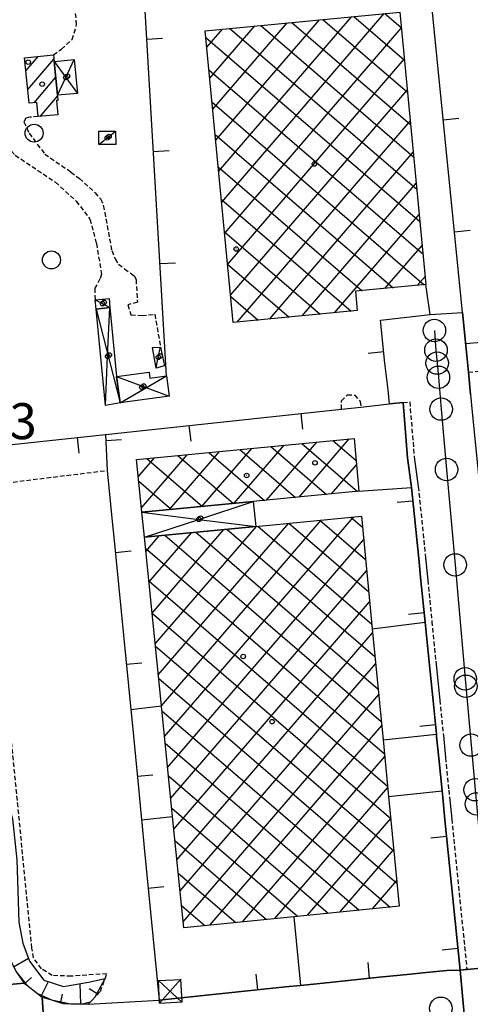
# Model space of a CAD drawing. Extents: x 1740766 to 1745078, y 5040164 to 5043293.
# Drawn here: x 1743672 to 1743772, y 5040745 to 5040964 of the extents above; entities that cross this region are included whole.
import ezdxf

# ---------------------------------------------------------------- set-up
doc = ezdxf.new("R2010")
doc.units = 0
doc.linetypes.add('C', pattern=[10, 5, 5])
doc.linetypes.add('L3', pattern=[1.5, 1, -0.5])
for name, color, linetype in [('11B2', 1, 'C'), ('11D4', 1, 'C'), ('17A1', 1, 'C'), ('17B2', 1, 'C'), ('17C3', 1, 'C'), ('17D4', 1, 'C'), ('19A1', 1, 'C'), ('1A1', 4, 'C'), ('1AJ36', 1, 'C'), ('1B2', 4, 'C'), ('1C3', 1, 'C'), ('1D4', 1, 'C'), ('22A1', 1, 'C'), ('297', 7, 'CONTINUOUS'), ('298', 7, 'CONTINUOUS'), ('2E5', 3, 'C'), ('2L12', 1, 'L3'), ('3A1', 1, 'C'), ('3B2', 1, 'C'), ('5F6', 1, 'C'), ('6A1', 1, 'C'), ('6B2', 1, 'C'), ('8B2', 2, 'C'), ('A2E5', 1, 'C'), ('I1D4', 7, 'CONTINUOUS'), ('I2E5', 7, 'CONTINUOUS'), ('I2L12', 7, 'CONTINUOUS'), ('I3A1', 7, 'CONTINUOUS'), ('N2A1', 2, 'C'), ('N2P16', 2, 'C')]:
    doc.layers.add(name, color=color, linetype=linetype)

# ---------------------------------------------------------------- blocks, each defined once
blk = doc.blocks.new('11D4')
at = {"layer": '11D4'}
for radius in [0.5, 0.01]:
    blk.add_circle((0, 0), radius, dxfattribs=at)
blk = doc.blocks.new('1AJ36')
at = {"layer": '1AJ36'}
for radius in [0.5, 0.01]:
    blk.add_circle((0, 0), radius, dxfattribs=at)
blk = doc.blocks.new('5F6')
at = {"layer": '5F6'}
blk.add_circle((0, 0), 2, dxfattribs=at)
blk = doc.blocks.new('8B2')
at = {"layer": '8B2'}
for points in [[(-2.48309, -2.49104), (2.51475, -2.49104), (2.51475, 2.55434), (-2.48309, -2.52218), (-2.48309, 2.5232), (2.48208, 2.5232)], [(-2.48309, 2.5232), (2.48208, -2.52218)]]:
    blk.add_lwpolyline(points, dxfattribs=at)
blk = doc.blocks.new('N2P16')
at = {"layer": 'N2P16'}
blk.add_circle((0, -0.00928), 2.5, dxfattribs=at)
blk = doc.blocks.new('N2A1')
at = {"layer": 'N2A1'}
blk.add_circle((0, -0.00928), 2.5, dxfattribs=at)
blk = doc.blocks.new('19A1')
at = {"layer": '19A1'}
blk.add_line((0, 0), (0, 3.50512), dxfattribs=at)

msp = doc.modelspace()

# ---------------------------------------------------------------- linework, layer by layer
at = {"layer": '17A1'}
for p, q in [((1743672.96139, 5040952.94314), (1743675.75527, 5040956.18901)), ((1743673.37496, 5040948.82407), (1743679.17954, 5040955.56774)), ((1743674.78679, 5040945.86586), (1743679.58849, 5040951.44331)), ((1743676.11573, 5040942.80918), (1743679.99645, 5040947.31882))]:
    msp.add_line(p, q, dxfattribs=at)
at = {"layer": '17B2'}
for p, q in [((1743716.50076, 5040923.73753), (1743752.62004, 5040965.70026)), ((1743752.74249, 5040965.71243), (1743756.3807, 5040962.58085)), ((1743714.51244, 5040944.42304), (1743731.04135, 5040963.62603)), ((1743715.17583, 5040937.52859), (1743738.23463, 5040964.3168)), ((1743715.8383, 5040930.63306), (1743745.42684, 5040965.00849)), ((1743725.16251, 5040963.06071), (1743759.14355, 5040933.81072)), ((1743732.05705, 5040963.72311), (1743758.45278, 5040941.004)), ((1743738.9525, 5040964.38657), (1743757.76209, 5040948.19628)), ((1743745.84803, 5040965.04904), (1743757.0714, 5040955.38857)), ((1743713.18751, 5040958.2141), (1743716.65494, 5040962.2425)), ((1743713.84997, 5040951.31857), (1743723.84815, 5040962.93427)), ((1743717.16323, 5040916.84201), (1743756.39564, 5040962.4215)), ((1743718.26706, 5040962.39725), (1743759.83424, 5040926.61843)), ((1743712.98261, 5040960.34899), (1743760.52493, 5040919.42615)), ((1743717.82569, 5040909.94648), (1743757.0581, 5040955.52597)), ((1743713.67337, 5040953.15571), (1743761.21562, 5040912.23387)), ((1743718.48815, 5040903.05095), (1743757.72065, 5040948.62945)), ((1743714.36514, 5040945.96251), (1743761.49782, 5040905.39412)), ((1743719.96265, 5040897.09774), (1743758.38311, 5040941.73391)), ((1743715.05583, 5040938.77023), (1743754.60022, 5040904.73251)), ((1743727.15678, 5040897.79058), (1743759.04458, 5040934.83831)), ((1743715.74759, 5040931.57703), (1743747.70354, 5040904.07196)), ((1743734.3509, 5040898.48341), (1743759.70705, 5040927.94278)), ((1743716.43828, 5040924.38474), (1743745.30386, 5040899.53877)), ((1743741.54503, 5040899.17624), (1743760.36959, 5040921.04625)), ((1743717.13005, 5040917.19154), (1743738.41048, 5040898.87447)), ((1743752.77497, 5040904.5578), (1743761.03205, 5040914.15072)), ((1743717.82074, 5040909.99926), (1743731.51602, 5040898.21108)), ((1743759.96533, 5040905.24734), (1743761.69452, 5040907.25519)), ((1743718.5125, 5040902.80606), (1743724.62263, 5040897.54677)), ((1743733.67713, 5040858.18347), (1743744.80752, 5040871.11344)), ((1743712.08098, 5040856.0879), (1743723.20107, 5040869.00808)), ((1743719.27972, 5040856.78609), (1743730.4035, 5040869.71056)), ((1743726.47839, 5040857.48528), (1743737.60501, 5040870.41196)), ((1743727.42553, 5040869.4205), (1743739.79059, 5040858.77637)), ((1743734.31141, 5040870.09127), (1743746.67961, 5040859.44536)), ((1743741.19629, 5040870.76196), (1743746.37383, 5040866.3054)), ((1743697.95842, 5040862.67715), (1743701.59563, 5040866.90279)), ((1743698.65133, 5040855.817), (1743708.79806, 5040867.60527)), ((1743699.88208, 5040866.73645), (1743712.23527, 5040856.10346)), ((1743704.88117, 5040855.39064), (1743715.99957, 5040868.30668)), ((1743706.76796, 5040867.40721), (1743719.12437, 5040856.77146)), ((1743713.65384, 5040868.07798), (1743726.01346, 5040857.43945)), ((1743720.53972, 5040868.74874), (1743732.90149, 5040858.10837)), ((1743740.87687, 5040858.88173), (1743746.4581, 5040865.36697)), ((1743698.0559, 5040861.70963), (1743705.34617, 5040855.43547)), ((1743703.78229, 5040804.93058), (1743745.79572, 5040853.74089)), ((1743745.21717, 5040853.68556), (1743747.76635, 5040851.49042)), ((1743701.70634, 5040825.51426), (1743724.19757, 5040851.64518)), ((1743702.39825, 5040818.65403), (1743731.39731, 5040852.34344)), ((1743703.09123, 5040811.79288), (1743738.59598, 5040853.04263)), ((1743724.55102, 5040851.67965), (1743749.86306, 5040829.89235)), ((1743731.44012, 5040852.34765), (1743749.16387, 5040837.09102)), ((1743738.32815, 5040853.01656), (1743748.46561, 5040844.29076)), ((1743699.62855, 5040846.09578), (1743702.60135, 5040849.55061)), ((1743700.32046, 5040839.23556), (1743709.80009, 5040850.2488)), ((1743701.01336, 5040832.3754), (1743716.99883, 5040850.94699)), ((1743703.88381, 5040849.67467), (1743751.95976, 5040808.29428)), ((1743710.77291, 5040850.34266), (1743751.26057, 5040815.49294)), ((1743717.66193, 5040851.01166), (1743750.56231, 5040822.69268)), ((1743704.47235, 5040798.06821), (1743748.03866, 5040848.68261)), ((1743699.55668, 5040846.80146), (1743752.65901, 5040801.09461)), ((1743705.16348, 5040791.20492), (1743748.70765, 5040841.79359)), ((1743700.28596, 5040839.57597), (1743753.35934, 5040793.89402)), ((1743705.85454, 5040784.34262), (1743749.37656, 5040834.90556)), ((1743701.01623, 5040832.35055), (1743754.0576, 5040786.69428)), ((1743706.54652, 5040777.48139), (1743750.04548, 5040828.01753)), ((1743701.7455, 5040825.12505), (1743754.75578, 5040779.49554)), ((1743707.23757, 5040770.6191), (1743750.71347, 5040821.12843)), ((1743702.47485, 5040817.89856), (1743755.45396, 5040772.29679)), ((1743707.92955, 5040763.75787), (1743751.38239, 5040814.24041)), ((1743703.20404, 5040810.67406), (1743753.91598, 5040767.02377)), ((1743713.86422, 5040762.98748), (1743752.0513, 5040807.35238)), ((1743703.93117, 5040803.45041), (1743747.05375, 5040766.33171)), ((1743721.08879, 5040763.71567), (1743752.72022, 5040800.46435)), ((1743704.6583, 5040796.22675), (1743740.19145, 5040765.64066)), ((1743728.31337, 5040764.44387), (1743753.39005, 5040793.5774)), ((1743705.38542, 5040789.0031), (1743733.33022, 5040764.94868)), ((1743735.53802, 5040765.17107), (1743754.05805, 5040786.6883)), ((1743706.11262, 5040781.77845), (1743726.46792, 5040764.25762)), ((1743742.7626, 5040765.89926), (1743754.72703, 5040779.79927)), ((1743706.84082, 5040774.55388), (1743719.6067, 5040763.56565)), ((1743749.98717, 5040766.62746), (1743755.39502, 5040772.91017)), ((1743707.56909, 5040767.32831), (1743712.7444, 5040762.87459))]:
    msp.add_line(p, q, dxfattribs=at)
at = {"layer": '17C3'}
for points in [[(1743689.20019, 5040936.59657, -3333), (1743691.06531, 5040938.06099, -3333), (1743691.45014, 5040938.35957, -3333), (1743692.93051, 5040939.52441, -3333)], [(1743688.33915, 5040902.04231, -3333), (1743690.00149, 5040901.19089, -3333), (1743691.61487, 5040900.36388, -3333)], [(1743701.90303, 5040886.85047, -3333), (1743702.40414, 5040889.25382, -3333), (1743702.88406, 5040891.53825, -3333)]]:
    msp.add_polyline3d(points, dxfattribs=at)
at = {"layer": '17D4'}
for p, q in [((1743688.58001, 5040899.9763, -3333), (1743693.89925, 5040879.15295, -3333)), ((1743693.10382, 5040884.95739, -3333), (1743704.81906, 5040880.65112, -3333)), ((1743693.89925, 5040879.15295, -3333), (1743704.21791, 5040885.1192, -3333))]:
    msp.add_line(p, q, dxfattribs=at)
for points in [[(1743679.23396, 5040955.02824, -3333), (1743681.84156, 5040951.48957, -3333), (1743684.44947, 5040947.94692, -3333)], [(1743679.97706, 5040947.51093, -3333), (1743681.84156, 5040951.48957, -3333), (1743683.70577, 5040955.47221, -3333)], [(1743690.65534, 5040878.53009, -3333), (1743691.13537, 5040889.48361, -3333), (1743691.61487, 5040900.36388, -3333)], [(1743699.31167, 5040849.23121, -3333), (1743711.41629, 5040853.21699, -3333), (1743723.52128, 5040857.19779, -3333)], [(1743698.75383, 5040854.7957, -3333), (1743711.41629, 5040853.21699, -3333), (1743724.07114, 5040851.63271, -3333)]]:
    msp.add_polyline3d(points, dxfattribs=at)
at = {"layer": '1A1'}
msp.add_polyline3d([(1743672.66734, 5040955.8807, 7.86), (1743679.08311, 5040956.5213, 7.86), (1743679.23396, 5040955.02824, 7.86), (1743679.97706, 5040947.51093, 7.86), (1743680.09164, 5040946.39525, 7.86), (1743679.76512, 5040946.36279, 7.86), (1743680.07965, 5040943.20512, 7.86), (1743675.69361, 5040942.76756, 7.86), (1743675.37808, 5040945.92516, 7.86), (1743673.68285, 5040945.75517, 7.86), (1743672.66734, 5040955.8807, 7.86)], close=True, dxfattribs=at)
at = {"layer": '1B2'}
for points in [[(1743712.83627, 5040961.87549, 12.5), (1743756.04936, 5040966.03011, 12.5), (1743761.86922, 5040905.42994, 12.5), (1743746.21693, 5040903.92862, 12.5), (1743746.62222, 5040899.66552, 12.5), (1743719.06947, 5040897.01185, 12.5), (1743712.83627, 5040961.87549, 12.5)], [(1743723.52128, 5040857.19779, 12.473), (1743698.75383, 5040854.7957, 12.494), (1743697.57219, 5040866.51143, 12.43), (1743745.93055, 5040871.22356, 12.43), (1743746.99025, 5040859.47563, 12.43), (1743723.52128, 5040857.19779, 12.473)], [(1743699.31167, 5040849.23121, 12.586), (1743724.07114, 5040851.63271, 12.572), (1743747.53213, 5040853.90995, 12.6), (1743749.96015, 5040828.88969, 12.6), (1743752.3544, 5040804.22695, 12.6), (1743753.57952, 5040791.62187, 12.6), (1743755.94563, 5040767.22781, 12.6), (1743732.53087, 5040764.8688, 12.6), (1743708.06604, 5040762.40313, 12.6), (1743705.57141, 5040787.14761, 12.6), (1743703.09671, 5040811.73311, 12.6), (1743699.31167, 5040849.23121, 12.586)]]:
    msp.add_polyline3d(points, close=True, dxfattribs=at)
at = {"layer": '1C3'}
for points in [[(1743689.20133, 5040939.51611, 7.55), (1743692.93051, 5040939.52441, 7.55), (1743692.94614, 5040936.59509, 7.55), (1743689.20019, 5040936.59657, 7.55), (1743689.20133, 5040939.51611, 7.55)], [(1743688.58001, 5040899.9763, 7.79), (1743688.33915, 5040902.04231, 7.79), (1743691.45196, 5040902.32641, 7.79), (1743691.61487, 5040900.36388, 7.79), (1743688.58001, 5040899.9763, 7.79)], [(1743701.10625, 5040891.41322, 7.734), (1743702.88406, 5040891.53825, 7.734), (1743703.78569, 5040887.34338, 7.734), (1743701.90303, 5040886.85047, 7.734), (1743701.10625, 5040891.41322, 7.734)]]:
    msp.add_polyline3d(points, close=True, dxfattribs=at)
at = {"layer": '1D4'}
for points in [[(1743679.97706, 5040947.51093, 8.28), (1743679.23396, 5040955.02824, 8.28), (1743683.70577, 5040955.47221, 8.28), (1743684.44947, 5040947.94692, 8.28), (1743679.97706, 5040947.51093, 8.28)], [(1743693.89925, 5040879.15295, 8.456), (1743693.10382, 5040884.95739, 8.456), (1743700.37219, 5040885.94462, 8.456), (1743700.54999, 5040884.61403, 8.456), (1743704.21791, 5040885.1192, 8.456), (1743704.81906, 5040880.65112, 8.456), (1743693.89925, 5040879.15295, 8.456)], [(1743724.07114, 5040851.63271, 12.572), (1743699.31167, 5040849.23121, 12.586), (1743698.75383, 5040854.7957, 12.494), (1743723.52128, 5040857.19779, 12.473), (1743724.07114, 5040851.63271, 12.572)]]:
    msp.add_polyline3d(points, close=True, dxfattribs=at)
for points in [[(1743693.89925, 5040879.15295, 8.187), (1743693.89925, 5040879.15295, 8.187), (1743690.65534, 5040878.53009, 8.187), (1743688.58001, 5040899.9763, 8.187)], [(1743691.61487, 5040900.36388, 8.187), (1743693.10382, 5040884.95739, 8.187), (1743693.89925, 5040879.15295, 8.187)]]:
    msp.add_polyline3d(points, dxfattribs=at)
at = {"layer": '22A1'}
for p, q in [((1743670.24987, 5040753.75532, 7.147), (1743673.52496, 5040755.65018, 5.402)), ((1743672.83052, 5040750.05417, 7.027), (1743674.19125, 5040751.34344, 6.191)), ((1743676.46284, 5040747.37646, 7.13), (1743677.99744, 5040750.42981, 5.308)), ((1743685.2159, 5040745.4771, 6.396), (1743685.01298, 5040749.97097, 5.329)), ((1743687.0591, 5040748.90957, 5.869), (1743688.81872, 5040747.80367, 6.404)), ((1743680.73102, 5040745.9448, 6.804), (1743681.11157, 5040747.65414, 6.038))]:
    msp.add_line(p, q, dxfattribs=at)
at = {"layer": '297'}
for points in [[(1743769.47606, 5040753.00525, 6.24), (1743784.82544, 5040754.46683, 4.793), (1743786.39595, 5040737.46078, 4.713), (1743776.59062, 5040736.46825, 4.694), (1743771.02066, 5040735.93007, 4.702), (1743769.47606, 5040753.00525, 6.24)], [(1743676.58457, 5040747.00948, 6.77), (1743678.0204, 5040725.20953, 6.78), (1743675.64797, 5040722.97905, 6.88), (1743661.42119, 5040721.59346, 7.213), (1743660.1636, 5040734.10984, 7.226), (1743658.68666, 5040748.82021, 7.24), (1743672.61769, 5040750.07034, 7.05), (1743673.11663, 5040749.68846, 7.015), (1743675.57032, 5040747.79106, 6.842), (1743676.58457, 5040747.00948, 6.77)]]:
    msp.add_polyline3d(points, close=True, dxfattribs=at)
at = {"layer": '298'}
for points in [[(1743784.82544, 5040754.46683, 4.793), (1743769.47606, 5040753.00525, 6.24), (1743766.11448, 5040786.41314, 5.527), (1743765.61746, 5040791.37943, 5.585), (1743765.47042, 5040792.82163, 5.598), (1743764.74518, 5040800.10059, 5.565), (1743764.26435, 5040804.95777, 5.348), (1743764.21249, 5040805.43629, 5.335), (1743763.45825, 5040812.90162, 5.428), (1743762.59499, 5040821.50211, 5.352), (1743761.704, 5040830.37932, 5.367), (1743760.78216, 5040839.54808, 5.378), (1743760.28574, 5040844.50639, 5.42), (1743758.70666, 5040860.27321, 6.184), (1743757.78722, 5040866.9038, 6.029), (1743756.7979, 5040879.18553, 5.97), (1743753.81206, 5040878.87985, 5.841), (1743753.81206, 5040878.87985, 5.841), (1743753.52129, 5040882.02826, 5.823), (1743752.77369, 5040887.93057, 5.781), (1743751.76448, 5040897.54309, 5.607), (1743762.84642, 5040898.76456, 5.346), (1743769.98905, 5040899.22086, 5.185), (1743770.86904, 5040890.39698, 5.207), (1743771.31361, 5040885.91718, 4.98), (1743771.79818, 5040881.01013, 5.119)], [(1743678.0204, 5040725.20953, 6.78), (1743676.58457, 5040747.00948, 6.77), (1743678.66312, 5040746.34566, 6.644), (1743681.20781, 5040745.5372, 6.49), (1743682.98002, 5040745.50936, 6.449), (1743685.65563, 5040745.4709, 6.386), (1743686.78523, 5040745.45313, 6.36), (1743702.60812, 5040746.33637, 5.461), (1743709.62136, 5040747.06078, 5.512), (1743730.68396, 5040749.23674, 5.767), (1743734.01205, 5040749.57907, 5.808), (1743737.67457, 5040749.95545, 5.852), (1743751.59964, 5040751.39267, 6.021), (1743758.44157, 5040752.10126, 6.104), (1743761.20131, 5040752.38601, 6.137), (1743766.497, 5040752.93074, 6.202), (1743769.47606, 5040753.00525, 6.24), (1743769.47606, 5040753.00525, 6.24), (1743771.02066, 5040735.93007, 4.702)], [(1743670.89221, 5040752.50262, 7.11), (1743672.61769, 5040750.07034, 7.05), (1743672.61769, 5040750.07034, 7.05), (1743658.68666, 5040748.82021, 7.24)]]:
    msp.add_polyline3d(points, dxfattribs=at)
at = {"layer": '2E5'}
msp.add_line((1743769.47606, 5040753.00525, 6.24), (1743770.97665, 5040753.26999, 4.51), dxfattribs=at)
msp.add_polyline3d([(1743670.89221, 5040752.50262, 7.11), (1743672.61777, 5040750.06934, 7.05), (1743673.11663, 5040749.68846, 7.015), (1743675.57032, 5040747.79106, 6.842), (1743676.58457, 5040747.00948, 6.77), (1743678.66312, 5040746.34566, 6.644), (1743681.20781, 5040745.5372, 6.49), (1743682.98002, 5040745.50936, 6.449), (1743685.65563, 5040745.4709, 6.386), (1743686.78523, 5040745.45313, 6.36)], dxfattribs=at)
at = {"layer": '2L12'}
msp.add_line((1743771.31361, 5040885.91718, 4.98), (1743830.81173, 5040891.81601, 5.368), dxfattribs=at)
for points in [[(1743679.08311, 5040956.5213, 4), (1743680.86941, 5040957.77924, 4), (1743683.27067, 5040959.93265, 4), (1743684.24515, 5040963.23393, 3.98), (1743684.01897, 5040965.9479, 4.29)], [(1743644.86052, 5040954.71937, 7.43), (1743646.32716, 5040955.33058, 6.98), (1743650.2063, 5040955.01011, 6.93), (1743654.22694, 5040954.46055, 6.34), (1743662.65286, 5040955.15029, 5.26), (1743662.95672, 5040954.76184, 5.25), (1743664.03968, 5040944.79381, 5.06), (1743666.63145, 5040940.31424, 5.37), (1743667.68361, 5040937.24387, 5.38), (1743670.60697, 5040934.20321, 5.33), (1743679.5579, 5040928.18572, 5.22), (1743684.17507, 5040923.96704, 5.39), (1743687.224, 5040919.97199, 5.32), (1743688.6398, 5040914.56198, 5.45), (1743689.81775, 5040907.72007, 5.66), (1743689.41766, 5040906.68723, 5.66), (1743688.32029, 5040904.5993, 5.63), (1743688.33915, 5040902.04231, 5.65)], [(1743675.69361, 5040942.76756, 5.39), (1743673.84427, 5040942.66025, 5.37), (1743672.967, 5040942.44216, 5.37), (1743672.55832, 5040941.63132, 5.35), (1743673.72024, 5040939.07763, 5.35), (1743677.1692, 5040934.45461, 5.32), (1743682.99246, 5040930.45557, 5.3), (1743684.86352, 5040929.01302, 5.26), (1743688.34276, 5040925.86152, 5.26), (1743689.60213, 5040924.43135, 5.27), (1743690.15117, 5040923.05835, 5.28), (1743690.49523, 5040921.48948, 5.27), (1743692.06379, 5040912.99294, 5.28), (1743692.81531, 5040911.12561, 5.28), (1743693.59033, 5040909.97611, 5.28), (1743694.92772, 5040908.96398, 5.27), (1743696.3538, 5040907.91937, 5.29), (1743697.1301, 5040907.27544, 5.34), (1743697.45457, 5040906.50442, 5.36), (1743697.76402, 5040901.52509, 5.36), (1743695.60044, 5040900.91288, 5.48), (1743696.33278, 5040898.67204, 5.41), (1743698.75419, 5040898.5594, 5.42), (1743701.62565, 5040898.82544, 5.42), (1743702.88406, 5040891.53825, 5.41)], [(1743743.13973, 5040877.73316, 6.386), (1743743.10502, 5040879.56387, 5.374), (1743744.44487, 5040880.91777, 5.43), (1743746.06269, 5040880.86233, 5.501), (1743747.27459, 5040879.43663, 5.556), (1743747.44567, 5040878.19581, 6.202)], [(1743756.7979, 5040879.18553, 5.97), (1743758.29066, 5040879.34037, 6.17), (1743759.27559, 5040867.11748, 6.08)], [(1743686.78523, 5040745.45313, 6.36), (1743687.71739, 5040746.29112, 6.387), (1743689.52902, 5040748.25598, 5.99), (1743690.98923, 5040752.19635, 5.43), (1743683.09496, 5040751.62564, 5.32), (1743678.81964, 5040751.79912, 5.34), (1743676.45179, 5040753.28674, 5.42), (1743674.70341, 5040755.70327, 5.47), (1743674.32105, 5040757.89107, 5.19), (1743664.17532, 5040860.79181, 5.06), (1743691.0681, 5040864.11617, 5.01)], [(1743760.193, 5040860.51382, 6.26), (1743761.77881, 5040844.65724, 5.46)], [(1743762.27523, 5040839.69893, 5.39), (1743763.19707, 5040830.53017, 5.375), (1743764.08806, 5040821.65295, 5.36)], [(1743764.95132, 5040813.05247, 5.44), (1743765.70265, 5040805.62603, 5.346), (1743765.7545, 5040805.14752, 5.34)], [(1743766.23854, 5040800.24745, 5.58), (1743766.96058, 5040793.01138, 5.613), (1743767.11053, 5040791.53028, 5.62)], [(1743767.60755, 5040786.56398, 5.52), (1743770.97665, 5040753.26999, 4.51)]]:
    msp.add_polyline3d(points, dxfattribs=at)
at = {"layer": '3A1'}
for p, q in [((1743746.99025, 5040859.47563, 5.643), (1743758.70666, 5040860.27321, 6.184)), ((1743749.96015, 5040828.88969, 5.305), (1743761.704, 5040830.37932, 5.367)), ((1743696.27708, 5040810.94095, 5.021), (1743703.09671, 5040811.73311, 5.045)), ((1743752.3544, 5040804.22695, 5.373), (1743764.21249, 5040805.43629, 5.335)), ((1743753.57952, 5040791.62187, 5.447), (1743765.47042, 5040792.82163, 5.598)), ((1743698.67966, 5040786.38114, 5.147), (1743705.57141, 5040787.14761, 5.193)), ((1743732.53087, 5040764.8688, 5.639), (1743734.01205, 5040749.57907, 5.808))]:
    msp.add_line(p, q, dxfattribs=at)
for points in [[(1743704.21791, 5040885.1192, 5.208), (1743699.17148, 5040971.50067, 3.928), (1743702.3195, 5040971.52866, 3.805), (1743762.75795, 5040971.97793, 4.952), (1743812.16543, 5040967.80468, 4.254), (1743842.46272, 5040970.65173, 4.84)], [(1743770.86904, 5040890.39698, 5.207), (1743769.98905, 5040899.22086, 5.185), (1743762.75795, 5040971.97793, 4.952)], [(1743752.77369, 5040887.93057, 5.781), (1743751.76448, 5040897.54309, 5.607), (1743762.84642, 5040898.76456, 5.346), (1743761.86922, 5040905.42994, 5.196)], [(1743771.79818, 5040881.01013, 5.119), (1743771.31361, 5040885.91718, 4.98)], [(1743753.81206, 5040878.87985, 5.841), (1743753.52129, 5040882.02826, 5.823)], [(1743659.50818, 5040868.7205, 5.334), (1743690.6678, 5040872.07834, 5.141), (1743743.13973, 5040877.73316, 5.379), (1743747.44567, 5040878.19581, 5.565), (1743753.81206, 5040878.87985, 5.841)], [(1743753.81206, 5040878.87985, 5.841), (1743756.7979, 5040879.18553, 5.97), (1743757.78722, 5040866.9038, 6.029)], [(1743690.6678, 5040872.07834, 5.141), (1743691.0681, 5040864.11617, 5.01), (1743692.18719, 5040852.71367, 4.937)], [(1743758.70666, 5040860.27321, 6.184), (1743760.28574, 5040844.50639, 5.42)], [(1743692.5262, 5040849.22888, 4.943), (1743696.27708, 5040810.94095, 5.021), (1743696.63512, 5040807.30915, 5.035)], [(1743760.78216, 5040839.54808, 5.378), (1743761.704, 5040830.37932, 5.367), (1743762.59499, 5040821.50211, 5.352)], [(1743763.45825, 5040812.90162, 5.428), (1743764.21249, 5040805.43629, 5.335), (1743764.26435, 5040804.95777, 5.348)], [(1743697.3059, 5040800.43631, 5.062), (1743697.83143, 5040795.08905, 5.082)], [(1743764.74518, 5040800.10059, 5.565), (1743765.47042, 5040792.82163, 5.598), (1743765.61746, 5040791.37943, 5.585)], [(1743698.37032, 5040789.56327, 5.113), (1743698.67966, 5040786.38114, 5.147), (1743698.73574, 5040785.83274, 5.153)], [(1743766.11448, 5040786.41314, 5.527), (1743769.47606, 5040753.00525, 6.24), (1743766.497, 5040752.93074, 6.202)], [(1743699.29373, 5040780.15895, 5.215), (1743702.60812, 5040746.33637, 5.461)], [(1743761.20131, 5040752.38601, 6.137), (1743758.44157, 5040752.10126, 6.104), (1743751.59964, 5040751.39267, 6.021), (1743737.67457, 5040749.95545, 5.852)], [(1743730.68396, 5040749.23674, 5.767), (1743709.62136, 5040747.06078, 5.512), (1743702.60812, 5040746.33637, 5.461)]]:
    msp.add_polyline3d(points, dxfattribs=at)
at = {"layer": '3B2'}
msp.add_line((1743762.84642, 5040898.76456, 5.346), (1743769.98905, 5040899.22086, 5.185), dxfattribs=at)
at = {"layer": '6A1'}
msp.add_polyline3d([(1743645.72965, 5040954.41634, 7.42), (1743653.09706, 5040871.35472, 7.76), (1743660.07186, 5040803.911, 7.197), (1743662.39364, 5040795.70851, 7.48), (1743664.10993, 5040793.091, 6.06), (1743665.14441, 5040783.35502, 7.133), (1743666.58386, 5040769.76209, 7.276), (1743667.14298, 5040764.48855, 7.332), (1743667.52242, 5040760.89245, 7.37), (1743669.15097, 5040755.88248, 7.21), (1743670.89221, 5040752.50262, 7.11), (1743673.11663, 5040749.68846, 7.015), (1743675.57032, 5040747.79106, 7.13), (1743678.66312, 5040746.34566, 7.13), (1743682.98002, 5040745.50936, 6.449), (1743685.65563, 5040745.4709, 6.386), (1743687.30565, 5040745.92333, 6.375), (1743687.71739, 5040746.29112, 6.387), (1743688.40583, 5040747.03564, 6.4), (1743690.59098, 5040751.12553, 6.42)], dxfattribs=at)
at = {"layer": '6B2'}
msp.add_polyline3d([(1743645.72965, 5040954.41634, 7.42), (1743650.2063, 5040955.01011, 6.03), (1743649.54132, 5040948.71227, 6.03), (1743657.01884, 5040877.795, 5.33), (1743659.15471, 5040857.21482, 5.73), (1743661.0764, 5040824.83551, 5.78), (1743665.03128, 5040803.91006, 5.55), (1743670.00067, 5040786.6088, 5.58), (1743670.9558, 5040777.51776, 5.55), (1743671.41408, 5040763.64782, 5.55), (1743672.26725, 5040758.94788, 5.41), (1743673.77787, 5040754.99115, 5.4), (1743676.95327, 5040750.76687, 5.32), (1743681.35439, 5040749.34115, 5.27), (1743686.90812, 5040750.29732, 5.36), (1743690.59105, 5040751.12453, 6.42)], dxfattribs=at)
msp.add_polyline3d([(1743645.72965, 5040954.41634, 7.42), (1743650.2063, 5040955.01011, 6.03), (1743649.54132, 5040948.71227, 6.03), (1743657.01884, 5040877.795, 5.33), (1743659.15471, 5040857.21482, 5.73), (1743661.0764, 5040824.83551, 5.78), (1743665.03128, 5040803.91006, 5.55), (1743670.00067, 5040786.6088, 5.58), (1743670.9558, 5040777.51776, 5.55), (1743671.41408, 5040763.64782, 5.55), (1743672.26725, 5040758.94788, 5.41), (1743673.77787, 5040754.99115, 5.4), (1743676.95327, 5040750.76687, 5.32), (1743681.35439, 5040749.34115, 5.27), (1743686.90812, 5040750.29732, 5.36), (1743690.59105, 5040751.12453, 6.42)], dxfattribs=at)
at = {"layer": 'A2E5', "flags": 128}
msp.add_lwpolyline([(1743763.76093, 5040895.22856), (1743763.93729, 5040892.8719), (1743764.12039, 5040890.84068), (1743764.37456, 5040887.98037), (1743764.65748, 5040884.81632), (1743765.28838, 5040877.75294), (1743766.48044, 5040864.33003), (1743768.36698, 5040843.10134), (1743770.62369, 5040817.7704), (1743770.77052, 5040816.11656), (1743771.9379, 5040803.0368), (1743772.82156, 5040793.10499), (1743773.10518, 5040789.945), (1743776.57668, 5040750.99427), (1743777.05563, 5040745.6395)], dxfattribs=at)
at = {"layer": 'I1D4'}
msp.add_polyline3d([(1743688.58001, 5040899.9763, 8.187), (1743691.61487, 5040900.36388, 8.187)], dxfattribs=at)
at = {"layer": 'I2E5'}
for points in [[(1743753.81206, 5040878.87985, 5.841), (1743753.52129, 5040882.02826, 5.823), (1743752.77369, 5040887.93057, 5.781), (1743751.76448, 5040897.54309, 5.607), (1743762.84642, 5040898.76456, 5.346), (1743769.98905, 5040899.22086, 5.185), (1743770.86904, 5040890.39698, 5.207), (1743771.31361, 5040885.91718, 4.98), (1743771.79818, 5040881.01013, 5.119), (1743772.19047, 5040877.02788, 5.232), (1743777.63089, 5040822.3415, 4.87), (1743778.02027, 5040818.39814, 4.943), (1743778.42536, 5040814.33861, 5.018), (1743780.25759, 5040795.92602, 5.359), (1743780.88006, 5040789.39055, 5.448), (1743781.02545, 5040788.07759, 5.454), (1743784.82544, 5040754.46683, 4.793)], [(1743753.81206, 5040878.87985, 5.841), (1743756.7979, 5040879.18553, 5.97), (1743757.78722, 5040866.9038, 6.029), (1743758.70666, 5040860.27321, 6.184), (1743760.28574, 5040844.50639, 5.42), (1743760.78216, 5040839.54808, 5.378), (1743761.704, 5040830.37932, 5.367), (1743762.59499, 5040821.50211, 5.352), (1743763.45825, 5040812.90162, 5.428), (1743764.21249, 5040805.43629, 5.335), (1743764.26435, 5040804.95777, 5.348), (1743764.74518, 5040800.10059, 5.565), (1743765.47042, 5040792.82163, 5.598), (1743765.61746, 5040791.37943, 5.585), (1743766.11448, 5040786.41314, 5.527), (1743769.47606, 5040753.00525, 6.24)], [(1743686.78523, 5040745.45313, 6.36), (1743702.60812, 5040746.33637, 5.461), (1743709.62136, 5040747.06078, 5.512), (1743730.68396, 5040749.23674, 5.767), (1743734.01205, 5040749.57907, 5.808), (1743737.67457, 5040749.95545, 5.852), (1743751.59964, 5040751.39267, 6.021), (1743758.44157, 5040752.10126, 6.104), (1743761.20131, 5040752.38601, 6.137), (1743766.497, 5040752.93074, 6.202), (1743769.47606, 5040753.00525, 6.24)]]:
    msp.add_polyline3d(points, dxfattribs=at)
at = {"layer": 'I2L12'}
for points in [[(1743759.27559, 5040867.11748, 6.08), (1743760.193, 5040860.51382, 6.26)], [(1743761.77881, 5040844.65724, 5.46), (1743762.27523, 5040839.69893, 5.39)], [(1743764.08806, 5040821.65295, 5.36), (1743764.95132, 5040813.05247, 5.44)], [(1743765.7545, 5040805.14752, 5.34), (1743766.23854, 5040800.24745, 5.58)], [(1743767.11053, 5040791.53028, 5.62), (1743767.60755, 5040786.56398, 5.52)]]:
    msp.add_polyline3d(points, dxfattribs=at)
at = {"layer": 'I3A1'}
for points in [[(1743771.31361, 5040885.91718, 4.98), (1743770.86904, 5040890.39698, 5.207)], [(1743753.52129, 5040882.02826, 5.823), (1743752.77369, 5040887.93057, 5.781)], [(1743757.78722, 5040866.9038, 6.029), (1743758.70666, 5040860.27321, 6.184)], [(1743692.18719, 5040852.71367, 4.937), (1743692.5262, 5040849.22888, 4.943)], [(1743760.28574, 5040844.50639, 5.42), (1743760.78216, 5040839.54808, 5.378)], [(1743762.59499, 5040821.50211, 5.352), (1743763.45825, 5040812.90162, 5.428)], [(1743696.63512, 5040807.30915, 5.035), (1743697.3059, 5040800.43631, 5.062)], [(1743764.26435, 5040804.95777, 5.348), (1743764.74518, 5040800.10059, 5.565)], [(1743697.83143, 5040795.08905, 5.082), (1743698.37032, 5040789.56327, 5.113)], [(1743765.61746, 5040791.37943, 5.585), (1743766.11448, 5040786.41314, 5.527)], [(1743698.73574, 5040785.83274, 5.153), (1743699.29373, 5040780.15895, 5.215)], [(1743766.497, 5040752.93074, 6.202), (1743761.20131, 5040752.38601, 6.137)], [(1743737.67457, 5040749.95545, 5.852), (1743734.01205, 5040749.57907, 5.808), (1743730.68396, 5040749.23674, 5.767)]]:
    msp.add_polyline3d(points, dxfattribs=at)

# ---------------------------------------------------------------- block references
at = {"layer": '11D4'}
for p in [(1743673.50075, 5040954.88902, 7.86), (1743682.22692, 5040951.78117, 8.28), (1743691.45014, 5040938.35957, 7.55), (1743719.72743, 5040913.34723, 12.5), (1743690.37947, 5040901.47391, 7.79), (1743691.53669, 5040889.7764, 8.187), (1743702.82201, 5040889.53983, 7.734), (1743699.15136, 5040882.87965, 8.456), (1743737.21547, 5040865.80757, 12.43), (1743711.80172, 5040853.50759, 12.558), (1743721.28173, 5040822.74394, 12.6)]:
    msp.add_blockref('11D4', p, dxfattribs=at)
at = {"layer": '19A1'}
for p, rotation in [((1743699.84365, 5040959.99954, 4.098), 273.34), ((1743765.73112, 5040942.05917, 5.048), 275.68), ((1743701.30136, 5040935.04006, 4.468), 273.34), ((1743768.20387, 5040917.17865, 5.127), 275.68), ((1743702.76014, 5040910.07967, 4.838), 273.34), ((1743770.67961, 5040892.29835, 5.202), 275.69), ((1743752.5078, 5040890.46506, 5.735), 95.99000000000001), ((1743734.08438, 5040876.75662, 5.338), 186.15), ((1743709.22531, 5040874.07789, 5.225), 186.15), ((1743684.36624, 5040871.39915, 5.18), 186.15), ((1743690.73314, 5040870.77645, 5.12), 272.88), ((1743759.00417, 5040857.30281, 6.04), 95.72), ((1743692.85581, 5040845.86975, 4.95), 275.6), ((1743761.49777, 5040832.42485, 5.369), 95.74), ((1743695.29263, 5040820.98656, 5.001), 275.6), ((1743763.99934, 5040807.5475, 5.361), 95.76999999999998), ((1743697.73251, 5040796.1026, 5.078), 275.61), ((1743766.49093, 5040782.66939, 5.607), 95.74999999999999), ((1743700.17032, 5040771.21949, 5.28), 275.6), ((1743768.99448, 5040757.79218, 6.138), 95.74999999999999), ((1743749.37733, 5040751.16318, 5.994), 5.89), ((1743724.50675, 5040748.59796, 5.692), 5.9)]:
    msp.add_blockref('19A1', p, dxfattribs=dict(at, rotation=rotation))
at = {"layer": '1AJ36'}
for p in [(1743676.61011, 5040949.99287, 4.918), (1743681.84156, 5040951.48957, 4.53), (1743691.06531, 5040938.06099, 4.995), (1743737.10981, 5040932.24201, 5.029), (1743690.00149, 5040901.19089, 5.608), (1743691.13537, 5040889.48361, 5.425), (1743702.40414, 5040889.25382, 5.355), (1743698.75803, 5040882.58745, 5.239), (1743722.03831, 5040862.98287, 4.776), (1743711.41629, 5040853.21699, 4.934), (1743727.70176, 5040808.25104, 5.154)]:
    msp.add_blockref('1AJ36', p, dxfattribs=at)
at = {"layer": '5F6'}
for p in [(1743674.80068, 5040939.10032, 5.8), (1743678.66498, 5040910.9161, 6.04)]:
    msp.add_blockref('5F6', p, dxfattribs=at)
at = {"layer": '8B2', "rotation": 2.939999999999996}
msp.add_blockref('8B2', (1743705.05575, 5040748.28565, 5.452), dxfattribs=at)
at = {"layer": 'N2A1'}
msp.add_blockref('N2A1', (1743763.76093, 5040895.22856), dxfattribs=at)
at = {"layer": 'N2P16'}
for p in [(1743764.12039, 5040890.84068), (1743764.37456, 5040887.98037), (1743764.65748, 5040884.81632), (1743765.28838, 5040877.75294), (1743766.48044, 5040864.33003), (1743768.36698, 5040843.10134), (1743770.62369, 5040817.7704), (1743770.77052, 5040816.11656), (1743771.9379, 5040803.0368), (1743772.82156, 5040793.10499), (1743773.10518, 5040789.945), (1743765.21488, 5040744.50668)]:
    msp.add_blockref('N2P16', p, dxfattribs=at)

# ---------------------------------------------------------------- texts
at = {"layer": '11B2'}
msp.add_text('7.3                                    ', height=8, dxfattribs=at).set_placement((1743660.2421, 5040871.05502))

doc.saveas('drawing.dxf')
